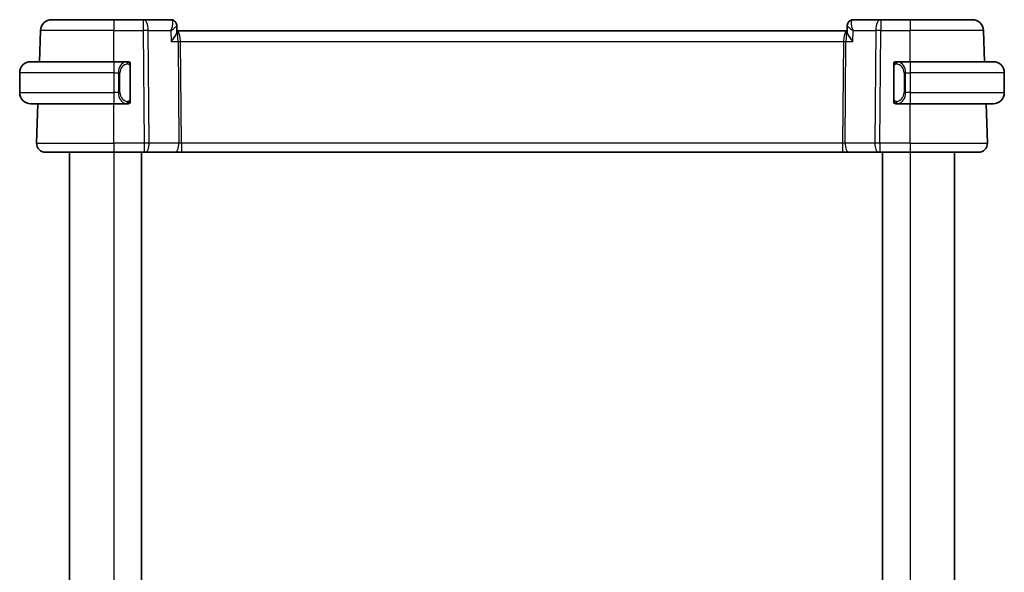
# Model space of a CAD drawing. Units: millimetres. Extents: x 0 to 2582, y 0 to 562.
# Drawn here: x 1216 to 1305, y 376 to 426 of the extents above; entities that cross this region are included whole.
import ezdxf

# ---------------------------------------------------------------- set-up
doc = ezdxf.new("R2010")
doc.units = ezdxf.units.MM
doc.header["$LTSCALE"] = 1.5
doc.layers.add('Visible (ISO)', color=7, linetype='Continuous', lineweight=35)
doc.layers.add('Visible Narrow (ISO)', color=7, linetype='Continuous', lineweight=25)

msp = doc.modelspace()

# ---------------------------------------------------------------- linework, layer by layer
at = {"layer": 'Visible (ISO)'}
for p, q in [((1219.0415, 426.4122), (1224.6568, 426.4122)), ((1227.3299, 426.4122), (1224.6568, 426.4122)), ((1229.8223, 426.4122), (1227.3299, 426.4122)), ((1293.9837, 426.4122), (1291.4913, 426.4122)), ((1296.6568, 426.4122), (1293.9837, 426.4122)), ((1296.6568, 426.4122), (1302.2721, 426.4122)), ((1302.2721, 426.4122), (1302.2721, 426.4122)), ((1217.9432, 422.6122), (1218.0422, 425.4471)), ((1230.3483, 425.8826), (1230.3662, 425.4122)), ((1230.3483, 425.8823), (1230.3696, 425.3222)), ((1290.944, 425.3222), (1290.9653, 425.8824)), ((1303.3705, 422.6122), (1303.2715, 425.4471)), ((1303.3705, 422.6122), (1303.2715, 425.4471)), ((1290.9475, 425.4122), (1230.3662, 425.4122)), ((1217.1568, 422.6122), (1224.6568, 422.6122)), ((1225.8604, 422.6122), (1224.6568, 422.6122)), ((1226.1568, 419.1864), (1226.1568, 422.2379)), ((1295.1568, 422.2379), (1295.1568, 419.1864)), ((1296.6568, 422.6122), (1295.4508, 422.6122)), ((1296.6568, 422.6122), (1304.1568, 422.6122)), ((1216.1568, 421.6122), (1216.1568, 419.8122)), ((1305.1568, 421.6122), (1305.1568, 419.8122)), ((1225.141, 419.4122), (1225.1408, 419.4122)), ((1295.9911, 419.4122), (1295.991, 419.4122)), ((1224.6568, 418.8122), (1217.1568, 418.8122)), ((1217.6857, 415.2401), (1217.8105, 418.8122)), ((1224.6568, 418.8122), (1225.8628, 418.8122)), ((1295.4533, 418.8122), (1296.6568, 418.8122)), ((1304.1568, 418.8122), (1296.6568, 418.8122)), ((1303.6279, 415.2401), (1303.5032, 418.8122)), ((1303.6279, 415.2401), (1303.5032, 418.8122)), ((1224.6568, 414.4122), (1218.4852, 414.4122)), ((1220.6568, 414.4122), (1220.6568, 338.4122)), ((1224.6568, 414.4122), (1227.4141, 414.4122)), ((1227.1568, 414.4122), (1227.1568, 338.4122)), ((1227.5034, 414.4122), (1227.4141, 414.4122)), ((1227.5034, 414.4122), (1230.1869, 414.4122)), ((1230.1869, 414.4122), (1230.7679, 414.4122)), ((1230.7679, 414.4122), (1290.5457, 414.4122)), ((1290.5457, 414.4122), (1291.1267, 414.4122)), ((1291.1267, 414.4122), (1293.8102, 414.4122)), ((1293.8996, 414.4122), (1293.8102, 414.4122)), ((1293.8996, 414.4122), (1296.6568, 414.4122)), ((1294.1568, 414.4122), (1294.1568, 338.4122)), ((1302.8284, 414.4122), (1296.6568, 414.4122)), ((1300.6568, 414.4122), (1300.6568, 338.4122))]:
    msp.add_line(p, q, dxfattribs=at)
for centre, radius, start, end in [((1219.0415, 425.4122), 1, 90, 178), ((1302.2721, 425.4122), 1, 2, 90), ((1302.2721, 425.4122), 1, 2, 90), ((1217.1568, 421.6122), 1, 90, 180), ((1225.9568, 422.4122), 0.2, 45, 90), ((1225.9568, 422.4122), 0.2, 0, 45), ((1295.3568, 422.4122), 0.2, 135, 180), ((1295.3568, 422.4122), 0.2, 90, 135), ((1304.1568, 421.6122), 1, 0, 90), ((1217.1568, 419.8122), 1, 180, 270), ((1304.1568, 419.8122), 1, 270, 0), ((1225.9568, 419.0122), 0.2, 270, 315), ((1225.9568, 419.0122), 0.2, 315, 0), ((1295.3568, 419.0122), 0.2, 180, 225), ((1295.3568, 419.0122), 0.2, 225, 270), ((1218.4852, 415.2122), 0.8, 178, 270), ((1302.8284, 415.2122), 0.8, 270, 2), ((1302.8284, 415.2122), 0.8, 270, 2)]:
    msp.add_arc(centre, radius, start, end, dxfattribs=at)
for centre, major_axis, ratio, start_param, end_param in [((1229.8435, 425.8903), (0.449, 0.22), 0.950551, 0.0017673, 0.0021857), ((1229.8435, 425.8903), (0.449, 0.22), 0.9505511, 6.2559494, 6.2853709), ((1291.4702, 425.8903), (-0.449, 0.22), 0.9505511, 6.2809997, 6.3104212), ((1291.4701, 425.8903), (-0.449, 0.22), 0.950551, 6.2809997, 6.2814181), ((1295.6568, 422.2122), (0.2, -0.2), 0.00001, 3.5926017, 3.5926478)]:
    msp.add_ellipse(centre, major_axis=major_axis, ratio=ratio, start_param=start_param, end_param=end_param, dxfattribs=at)
for points, knots in [([(1229.8223, 426.4122), (1229.8756, 426.4122), (1229.9296, 426.4032), (1230.0319, 426.3697), (1230.0813, 426.3443), (1230.1683, 426.2811), (1230.2065, 426.2425), (1230.2586, 426.1721), (1230.2768, 426.1413), (1230.2917, 426.111)], [0, 0, 0, 0, 0.016195558, 0.016195558, 0.03266063, 0.03266063, 0.049227284, 0.049227284, 0.060944942, 0.060944942, 0.060944942, 0.060944942]), ([(1229.8224, 426.4122), (1229.8756, 426.4122), (1229.9296, 426.4032), (1230.0319, 426.3697), (1230.0813, 426.3443), (1230.1684, 426.2811), (1230.2065, 426.2425), (1230.2586, 426.1721), (1230.2768, 426.1413), (1230.2917, 426.111)], [0, 0, 0, 0, 0.016195568, 0.016195568, 0.032660648, 0.032660648, 0.049227309, 0.049227309, 0.060944831, 0.060944831, 0.060944831, 0.060944831]), ([(1291.0219, 426.111), (1291.0449, 426.1578), (1291.0761, 426.2058), (1291.1509, 426.2859), (1291.1947, 426.3204), (1291.2865, 426.3713), (1291.3349, 426.3897), (1291.4195, 426.4082), (1291.4555, 426.4122), (1291.4913, 426.4122)], [0, 0, 0, 0, 0.018065325, 0.018065325, 0.034677911, 0.034677911, 0.050058729, 0.050058729, 0.060939721, 0.060939721, 0.060939721, 0.060939721]), ([(1230.2918, 426.1108), (1230.3192, 426.0549), (1230.3374, 425.9932), (1230.3466, 425.9167), (1230.3478, 425.9011), (1230.3484, 425.8857)], [0, 0, 0, 0, 0.019310247, 0.019310247, 0.024208614, 0.024208614, 0.024208614, 0.024208614]), ([(1230.2948, 426.097), (1230.3222, 426.0403), (1230.34, 425.9782), (1230.3472, 425.9067), (1230.3479, 425.8962), (1230.3483, 425.8859)], [0, 0, 0, 0, 0.019590154, 0.019590154, 0.022933693, 0.022933693, 0.022933693, 0.022933693]), ([(1290.9653, 425.8857), (1290.9673, 425.9412), (1290.978, 425.9983), (1291.0042, 426.072), (1291.0125, 426.0917), (1291.0218, 426.1108)], [0, 0, 0, 0, 0.017625703, 0.017625703, 0.024224861, 0.024224861, 0.024224861, 0.024224861]), ([(1229.8505, 424.4471), (1229.8514, 424.4482), (1229.8524, 424.4493), (1229.9321, 424.544), (1230.006, 424.6371), (1230.1377, 424.8159), (1230.1966, 424.9031), (1230.3005, 425.081), (1230.3326, 425.1553), (1230.3643, 425.2552), (1230.3707, 425.2923), (1230.3696, 425.3222)], [-0.00047427, -0.00047427, -0.00047427, -0.00047427, 0, 0, 0.03892883, 0.03892883, 0.07756955, 0.07756955, 0.12333443, 0.12333443, 0.15903892, 0.15903892, 0.15903892, 0.15903892]), ([(1291.4631, 424.4471), (1291.4622, 424.4482), (1291.4612, 424.4493), (1291.3816, 424.544), (1291.3077, 424.637), (1291.176, 424.8157), (1291.1172, 424.9028), (1291.0132, 425.0808), (1290.9811, 425.1551), (1290.9494, 425.2551), (1290.9429, 425.2922), (1290.944, 425.3222)], [-0.11528343, -0.11528343, -0.11528343, -0.11528343, -0.11498152, -0.11498152, -0.09021682, -0.09021682, -0.0656352, -0.0656352, -0.03646932, -0.03646932, -0.01369312, -0.01369312, -0.01369312, -0.01369312]), ([(1225.8894, 422.6122), (1225.884, 422.6122), (1225.8791, 422.6121), (1225.8747, 422.6122), (1225.8696, 422.6122), (1225.8654, 422.6122), (1225.8628, 422.6122)], [0.74172688, 0.74172688, 0.74172688, 0.74172688, 0.86054632, 0.86054632, 0.86054632, 1, 1, 1, 1]), ([(1225.9568, 422.6122), (1225.9568, 422.6122), (1225.9557, 422.6122), (1225.9526, 422.6122), (1225.9505, 422.6122), (1225.9478, 422.6122), (1225.9445, 422.6122), (1225.9417, 422.6122), (1225.9383, 422.6122), (1225.9344, 422.6122), (1225.9306, 422.6122), (1225.9262, 422.6122), (1225.9214, 422.6122), (1225.9165, 422.6122), (1225.9112, 422.6122), (1225.906, 422.6122), (1225.9003, 422.6122), (1225.8946, 422.6122), (1225.8894, 422.6122)], [0, 0, 0, 0, 0.19035453, 0.19035453, 0.19035453, 0.31386322, 0.31386322, 0.31386322, 0.42140608, 0.42140608, 0.42140608, 0.52396797, 0.52396797, 0.52396797, 0.62813475, 0.62813475, 0.62813475, 0.74172688, 0.74172688, 0.74172688, 0.74172688]), ([(1226.1568, 422.3658), (1226.1568, 422.3717), (1226.1568, 422.3772), (1226.1568, 422.3821), (1226.1568, 422.387), (1226.1568, 422.3914), (1226.1568, 422.3951), (1226.1568, 422.3988), (1226.1568, 422.4019), (1226.1568, 422.4042), (1226.1568, 422.4066), (1226.1568, 422.4084), (1226.1568, 422.4096), (1226.1568, 422.4098), (1226.1568, 422.4101), (1226.1568, 422.4103), (1226.1568, 422.4111), (1226.1568, 422.4115), (1226.1568, 422.4118), (1226.1568, 422.4121), (1226.1568, 422.4122), (1226.1568, 422.4122)], [0.5, 0.5, 0.5, 0.5, 0.58502424, 0.58502424, 0.58502424, 0.66947181, 0.66947181, 0.66947181, 0.75324782, 0.75324782, 0.75324782, 0.83626522, 0.83626522, 0.83626522, 0.85443497, 0.85443497, 0.85443497, 0.91835525, 0.91835525, 0.91835525, 1, 1, 1, 1]), ([(1226.1568, 422.2379), (1226.1568, 422.2437), (1226.1568, 422.2495), (1226.1568, 422.2556), (1226.1568, 422.2616), (1226.1568, 422.2678), (1226.1568, 422.2741), (1226.1568, 422.2805), (1226.1568, 422.287), (1226.1568, 422.2935), (1226.1568, 422.3001), (1226.1568, 422.3067), (1226.1568, 422.3131), (1226.1568, 422.3197), (1226.1568, 422.326), (1226.1568, 422.3321), (1226.1568, 422.3383), (1226.1568, 422.3442), (1226.1568, 422.3498), (1226.1568, 422.3555), (1226.1568, 422.3609), (1226.1568, 422.3658)], [0, 0, 0, 0, 0.07187067, 0.07187067, 0.07187067, 0.14250295, 0.14250295, 0.14250295, 0.21256871, 0.21256871, 0.21256871, 0.28268769, 0.28268769, 0.28268769, 0.35348445, 0.35348445, 0.35348445, 0.42564648, 0.42564648, 0.42564648, 0.5, 0.5, 0.5, 0.5]), ([(1295.1568, 422.4122), (1295.1568, 422.4122), (1295.1568, 422.4121), (1295.1568, 422.4115), (1295.1568, 422.4109), (1295.1568, 422.4097), (1295.1568, 422.4077), (1295.1568, 422.4057), (1295.1568, 422.4028), (1295.1568, 422.3991), (1295.1568, 422.3953), (1295.1568, 422.3907), (1295.1568, 422.3852), (1295.1568, 422.3796), (1295.1568, 422.3732), (1295.1568, 422.3662)], [0, 0, 0, 0, 0.10026775, 0.10026775, 0.10026775, 0.19847065, 0.19847065, 0.19847065, 0.29651622, 0.29651622, 0.29651622, 0.39628078, 0.39628078, 0.39628078, 0.5, 0.5, 0.5, 0.5]), ([(1295.1568, 422.3662), (1295.1568, 422.3544), (1295.1568, 422.3404), (1295.1568, 422.3257), (1295.1568, 422.3113), (1295.1568, 422.2961), (1295.1568, 422.281), (1295.1568, 422.2792), (1295.1568, 422.2774), (1295.1568, 422.2757), (1295.1568, 422.2626), (1295.1568, 422.2499), (1295.1568, 422.2379)], [0.5, 0.5, 0.5, 0.5, 0.6699894, 0.6699894, 0.6699894, 0.83656608, 0.83656608, 0.83656608, 0.85622576, 0.85622576, 0.85622576, 1, 1, 1, 1]), ([(1295.4242, 422.6122), (1295.418, 422.6122), (1295.4112, 422.6122), (1295.4044, 422.6122), (1295.3982, 422.6122), (1295.392, 422.6122), (1295.3867, 422.6122), (1295.3812, 422.6122), (1295.3767, 422.6122), (1295.3729, 422.6122), (1295.3685, 422.6122), (1295.3652, 422.6122), (1295.3625, 422.6122), (1295.3583, 422.6122), (1295.3568, 422.6122), (1295.3568, 422.6122)], [0.25827312, 0.25827312, 0.25827312, 0.25827312, 0.39314391, 0.39314391, 0.39314391, 0.51690147, 0.51690147, 0.51690147, 0.64201572, 0.64201572, 0.64201572, 0.78266988, 0.78266988, 0.78266988, 1, 1, 1, 1]), ([(1295.4508, 422.6121), (1295.4494, 422.6121), (1295.4474, 422.6121), (1295.445, 422.6121), (1295.4396, 422.6122), (1295.4324, 422.6122), (1295.4242, 422.6122)], [0.00000016, 0.00000016, 0.00000016, 0.00000016, 0.07789573, 0.07789573, 0.07789573, 0.25827312, 0.25827312, 0.25827312, 0.25827312]), ([(1225.8628, 418.8122), (1225.8642, 418.8122), (1225.8662, 418.8122), (1225.8686, 418.8122), (1225.874, 418.8121), (1225.8812, 418.8122), (1225.8894, 418.8122)], [0.00000016, 0.00000016, 0.00000016, 0.00000016, 0.07789573, 0.07789573, 0.07789573, 0.25827312, 0.25827312, 0.25827312, 0.25827312]), ([(1225.8894, 418.8122), (1225.8956, 418.8122), (1225.9024, 418.8122), (1225.9092, 418.8122), (1225.9154, 418.8122), (1225.9216, 418.8122), (1225.9269, 418.8122), (1225.9324, 418.8122), (1225.9369, 418.8122), (1225.9408, 418.8122), (1225.9451, 418.8122), (1225.9484, 418.8122), (1225.9511, 418.8122), (1225.9553, 418.8122), (1225.9568, 418.8122), (1225.9568, 418.8122)], [0.25827312, 0.25827312, 0.25827312, 0.25827312, 0.39314391, 0.39314391, 0.39314391, 0.51690147, 0.51690147, 0.51690147, 0.64201572, 0.64201572, 0.64201572, 0.78266988, 0.78266988, 0.78266988, 1, 1, 1, 1]), ([(1226.1568, 419.0581), (1226.1568, 419.0699), (1226.1568, 419.0839), (1226.1568, 419.0986), (1226.1568, 419.113), (1226.1568, 419.1282), (1226.1568, 419.1433), (1226.1568, 419.1451), (1226.1568, 419.1469), (1226.1568, 419.1486), (1226.1568, 419.1617), (1226.1568, 419.1744), (1226.1568, 419.1864)], [0.5, 0.5, 0.5, 0.5, 0.6699894, 0.6699894, 0.6699894, 0.83656608, 0.83656608, 0.83656608, 0.85622576, 0.85622576, 0.85622576, 1, 1, 1, 1]), ([(1226.1568, 419.0122), (1226.1568, 419.0122), (1226.1568, 419.0122), (1226.1568, 419.0128), (1226.1568, 419.0134), (1226.1568, 419.0146), (1226.1568, 419.0166), (1226.1568, 419.0186), (1226.1568, 419.0215), (1226.1568, 419.0252), (1226.1568, 419.029), (1226.1568, 419.0336), (1226.1568, 419.0391), (1226.1568, 419.0447), (1226.1568, 419.0512), (1226.1568, 419.0581)], [0, 0, 0, 0, 0.10026775, 0.10026775, 0.10026775, 0.19847065, 0.19847065, 0.19847065, 0.29651622, 0.29651622, 0.29651622, 0.39628078, 0.39628078, 0.39628078, 0.5, 0.5, 0.5, 0.5]), ([(1295.1568, 419.1864), (1295.1568, 419.1806), (1295.1568, 419.1748), (1295.1568, 419.1687), (1295.1568, 419.1627), (1295.1568, 419.1565), (1295.1568, 419.1502), (1295.1568, 419.1438), (1295.1568, 419.1373), (1295.1568, 419.1308), (1295.1568, 419.1242), (1295.1568, 419.1176), (1295.1568, 419.1112), (1295.1568, 419.1047), (1295.1568, 419.0983), (1295.1568, 419.0922), (1295.1568, 419.086), (1295.1568, 419.0801), (1295.1568, 419.0745), (1295.1568, 419.0688), (1295.1568, 419.0634), (1295.1568, 419.0585)], [0, 0, 0, 0, 0.07187067, 0.07187067, 0.07187067, 0.14250295, 0.14250295, 0.14250295, 0.21256871, 0.21256871, 0.21256871, 0.28268769, 0.28268769, 0.28268769, 0.35348445, 0.35348445, 0.35348445, 0.42564648, 0.42564648, 0.42564648, 0.5, 0.5, 0.5, 0.5]), ([(1295.1568, 419.0585), (1295.1568, 419.0526), (1295.1568, 419.0471), (1295.1568, 419.0422), (1295.1568, 419.0373), (1295.1568, 419.0329), (1295.1568, 419.0292), (1295.1568, 419.0255), (1295.1568, 419.0225), (1295.1568, 419.0201), (1295.1568, 419.0177), (1295.1568, 419.016), (1295.1568, 419.0147), (1295.1568, 419.0145), (1295.1568, 419.0142), (1295.1568, 419.014), (1295.1568, 419.0132), (1295.1568, 419.0128), (1295.1568, 419.0125), (1295.1568, 419.0122), (1295.1568, 419.0122), (1295.1568, 419.0122)], [0.5, 0.5, 0.5, 0.5, 0.58502424, 0.58502424, 0.58502424, 0.66947181, 0.66947181, 0.66947181, 0.75324782, 0.75324782, 0.75324782, 0.83626522, 0.83626522, 0.83626522, 0.85443497, 0.85443497, 0.85443497, 0.91835525, 0.91835525, 0.91835525, 1, 1, 1, 1]), ([(1295.3568, 418.8122), (1295.3568, 418.8122), (1295.3579, 418.8122), (1295.361, 418.8122), (1295.3631, 418.8122), (1295.3658, 418.8122), (1295.3691, 418.8122), (1295.3719, 418.8122), (1295.3753, 418.8122), (1295.3792, 418.8122), (1295.383, 418.8122), (1295.3874, 418.8122), (1295.3922, 418.8122), (1295.3971, 418.8122), (1295.4024, 418.8122), (1295.4076, 418.8122), (1295.4133, 418.8122), (1295.419, 418.8122), (1295.4242, 418.8122)], [0, 0, 0, 0, 0.19035453, 0.19035453, 0.19035453, 0.31386322, 0.31386322, 0.31386322, 0.42140608, 0.42140608, 0.42140608, 0.52396797, 0.52396797, 0.52396797, 0.62813475, 0.62813475, 0.62813475, 0.74172688, 0.74172688, 0.74172688, 0.74172688]), ([(1295.4242, 418.8122), (1295.4296, 418.8122), (1295.4345, 418.8122), (1295.4389, 418.8122), (1295.444, 418.8121), (1295.4482, 418.8121), (1295.4508, 418.8121)], [0.74172688, 0.74172688, 0.74172688, 0.74172688, 0.86054632, 0.86054632, 0.86054632, 1, 1, 1, 1])]:
    msp.add_open_spline(points, degree=3, knots=knots, dxfattribs=at)
at = {"layer": 'Visible Narrow (ISO)'}
for p, q in [((1224.6568, 425.4471), (1218.0422, 425.4471)), ((1224.6568, 425.4471), (1227.3299, 425.4471)), ((1224.6568, 422.6122), (1224.6568, 425.4471)), ((1227.3299, 425.4471), (1227.4141, 415.2401)), ((1227.861, 415.2401), (1227.7769, 425.4471)), ((1227.7769, 425.4471), (1229.8126, 425.4471)), ((1229.8126, 425.4471), (1229.8505, 424.4471)), ((1291.4631, 424.4471), (1291.501, 425.4471)), ((1291.501, 425.4471), (1293.5368, 425.4471)), ((1293.5368, 425.4471), (1293.4526, 415.2401)), ((1293.8996, 415.2401), (1293.9837, 425.4471)), ((1293.9837, 425.4471), (1296.6568, 425.4471)), ((1296.6568, 422.6122), (1296.6568, 425.4471)), ((1303.2715, 425.4471), (1296.6568, 425.4471)), ((1230.641, 424.9296), (1230.6412, 424.9296)), ((1229.8505, 424.4471), (1230.4686, 424.4471)), ((1230.4686, 424.4471), (1230.5445, 415.2401)), ((1230.7679, 415.2401), (1230.692, 424.4471)), ((1230.692, 424.4471), (1290.6216, 424.4471)), ((1290.6216, 424.4471), (1290.5457, 415.2401)), ((1290.7691, 415.2401), (1290.845, 424.4471)), ((1290.845, 424.4471), (1291.4631, 424.4471)), ((1226.0982, 422.2379), (1226.1416, 422.2379)), ((1226.0982, 422.2379), (1226.0982, 419.1864)), ((1226.1416, 422.2379), (1226.1568, 422.2379)), ((1295.1568, 422.2379), (1295.172, 422.2379)), ((1295.172, 422.2379), (1295.2154, 422.2379)), ((1295.2154, 419.1864), (1295.2154, 422.2379)), ((1224.6568, 421.6122), (1216.1568, 421.6122)), ((1224.6568, 421.6122), (1225.074, 421.6122)), ((1224.6568, 421.6122), (1224.6568, 419.8122)), ((1225.074, 421.6122), (1225.2154, 421.6122)), ((1225.074, 421.6122), (1225.074, 419.8122)), ((1225.2154, 419.8122), (1225.2154, 421.6122)), ((1296.2396, 421.6122), (1296.0982, 421.6122)), ((1296.0982, 421.6122), (1296.0982, 419.8122)), ((1296.2396, 419.8122), (1296.2396, 421.6122)), ((1296.2396, 421.6122), (1296.6568, 421.6122)), ((1305.1568, 421.6122), (1296.6568, 421.6122)), ((1296.6568, 421.6122), (1296.6568, 419.8122)), ((1216.1568, 419.8122), (1224.6568, 419.8122)), ((1225.074, 419.8122), (1224.6568, 419.8122)), ((1225.074, 419.8122), (1225.2154, 419.8122)), ((1296.2396, 419.8122), (1296.0982, 419.8122)), ((1296.6568, 419.8122), (1296.2396, 419.8122)), ((1296.6568, 419.8122), (1305.1568, 419.8122)), ((1224.6568, 415.2401), (1224.6568, 418.8122)), ((1226.1416, 419.1864), (1226.0982, 419.1864)), ((1226.1568, 419.1864), (1226.1416, 419.1864)), ((1295.172, 419.1864), (1295.1568, 419.1864)), ((1295.2154, 419.1864), (1295.172, 419.1864)), ((1296.6568, 415.2401), (1296.6568, 418.8122)), ((1217.6857, 415.2401), (1224.6568, 415.2401)), ((1227.4141, 415.2401), (1224.6568, 415.2401)), ((1230.5445, 415.2401), (1227.861, 415.2401)), ((1290.5457, 415.2401), (1230.7679, 415.2401)), ((1293.4526, 415.2401), (1290.7691, 415.2401)), ((1296.6568, 415.2401), (1293.8996, 415.2401)), ((1296.6568, 415.2401), (1303.6279, 415.2401)), ((1224.6568, 414.4122), (1224.6568, 338.4122)), ((1296.6568, 414.4122), (1296.6568, 338.4122))]:
    msp.add_line(p, q, dxfattribs=at)
for centre, major_axis, ratio, start_param, end_param in [((1224.6568, 425.4122), (0, 1), 0.00001, 6.282253, 7.8190728), ((1227.3299, 425.4122), (0, 1), 0.00001, 0.0007669, 1.5362736), ((1227.3299, 425.4122), (0, 1), 0.4472132, 4.7472956, 6.2831853), ((1229.8415, 425.3843), (-0.0209, 1.0278), 0.288846, 5.9843841, 6.2772701), ((1229.8224, 425.9122), (0, 0.5), 0.9913155, 6.1198107, 6.2831853), ((1229.8435, 425.8903), (0.449, 0.22), 0.9505511, 0.0021856, 1.002499), ((1291.4701, 425.8903), (-0.449, 0.22), 0.950551, 5.2806887, 6.2809996), ((1291.4721, 425.3843), (0.0209, 1.0278), 0.2888469, 0.0059152, 0.2988012), ((1293.9837, 425.4122), (0, 1), 0.447214, 0, 1.5358897), ((1293.9837, 425.4122), (0, 1), 0.00001, 0.0006693, 1.5358914), ((1296.6568, 425.4122), (0, 1), 0.00001, 6.2822049, 7.8190727), ((1227.3299, 425.4122), (1, 0.0082), 0.0348983, 1.1071491, 1.5705091), ((1229.8224, 425.9122), (0, 0.5), 0.9913155, 5.32251, 5.4314569), ((1229.8435, 425.8903), (0.449, 0.22), 0.950551, 6.0748077, 6.2849525), ((1291.4702, 425.8903), (-0.449, 0.22), 0.9505511, 0.0272359, 0.0936882), ((1293.9837, 425.4122), (1, -0.0082), 0.0348983, 1.5710844, 2.0344444), ((1302.2721, 425.4122), (0.9994, 0.0349), 0.0144543, 0.0000004, 0.0060929), ((1230.3382, 424.4122), (0, 1), 0.3541015, 4.7472956, 6.2036982), ((1230.3382, 424.4122), (0, -1), 0.1304947, 1.6057029, 2.9179518), ((1290.9755, 424.4122), (0, -1), 0.3541024, 3.2210807, 4.6774824), ((1290.9755, 424.4122), (0, 1), 0.1304956, 0.2236424, 1.5358897), ((1230.692, 424.4645), (0.5, 0.0041), 0.0348983, 4.2487417, 4.7121017), ((1290.6216, 424.4645), (0.5, -0.0041), 0.0348983, 4.7126771, 5.1760371), ((1224.6568, 421.6122), (0, 1), 0.00001, 0.0009129, 1.5712527), ((1225.874, 421.6122), (0, -1), 0.8000004, 3.2748552, 4.712389), ((1226.0154, 421.6122), (-0.8, 0), 0.9999996, 4.8456515, 6.2831853), ((1225.7677, 422.4051), (-0.0266, 0.1982), 0.7039508, 5.3566508, 6.0950034), ((1225.7677, 422.4051), (-0.0266, 0.1982), 0.7039508, 4.6182981, 5.3566508), ((1295.5459, 422.4051), (-0.0266, -0.1982), 0.7039514, 4.0681274, 4.80648), ((1295.2982, 421.6122), (0, -0.8), 0.9999996, 1.5707963, 3.0083301), ((1295.5459, 422.4051), (0.0266, 0.1982), 0.7039514, 0.188182, 0.9265347), ((1295.4396, 421.6122), (0, 1), 0.7999996, 4.712389, 6.1499228), ((1296.6568, 421.6122), (0, 1), 0.00001, 0.0007756, 1.5711841), ((1224.6568, 419.8122), (0, -1), 0.00001, 4.712389, 6.2839789), ((1225.874, 419.8122), (0, -1), 0.8000004, 4.712389, 6.1499228), ((1226.0154, 419.8122), (-0.8, 0), 0.9999996, 0, 1.4375338), ((1295.2982, 419.8122), (0, -0.8), 0.9999996, 0.1332626, 1.5707963), ((1295.4396, 419.8122), (0, 1), 0.7999996, 3.2748552, 4.712389), ((1296.6568, 419.8122), (0, -1), 0.00001, 4.712389, 6.283299), ((1225.7677, 419.0192), (-0.0266, -0.1982), 0.7039508, 0.1881819, 0.9265345), ((1225.7677, 419.0192), (0.0266, 0.1982), 0.7039508, 4.0681272, 4.8064799), ((1295.5459, 419.0192), (0.0266, -0.1982), 0.7039514, 4.6182979, 5.3566506), ((1295.5459, 419.0192), (0.0266, -0.1982), 0.7039514, 5.3566506, 6.0950033), ((1224.6568, 415.2122), (0, -0.8), 0.00001, 4.6774838, 6.2837533), ((1227.4141, 415.2122), (0, -0.8), 0.00001, 4.6774844, 6.2839921), ((1227.414, 415.2122), (-1, -0.0066), 0.0279186, 4.2487878, 4.7121478), ((1227.5034, 415.2122), (0, -0.8), 0.4472132, 0, 1.6057029), ((1230.1869, 415.2122), (0, -0.8), 0.4472132, 0, 1.6057029), ((1230.7683, 415.2122), (-0.5001, 0.0066), 0.0558116, 4.7138762, 5.1772362), ((1230.7679, 415.2122), (0, -0.8), 0.00001, 4.6774814, 6.2827968), ((1290.5453, 415.2122), (-0.5001, -0.0066), 0.0558116, 4.2475409, 4.7109009), ((1290.5457, 415.2122), (0, -0.8), 0.00001, 4.6774819, 6.2829759), ((1291.1267, 415.2122), (0, -0.8), 0.447214, 4.6774824, 6.2831853), ((1293.8102, 415.2122), (0, -0.8), 0.447214, 4.6774824, 6.2831853), ((1293.8996, 415.2122), (-1, 0.0066), 0.0279186, 4.712631, 5.175991), ((1293.8996, 415.2122), (0, -0.8), 0.00001, 4.6774833, 6.2835738), ((1296.6568, 415.2122), (0, -0.8), 0.00001, 4.6774848, 6.2841716), ((1302.6283, 415.2122), (0.9996, 0.0279), 0.0115629, 0.0000812, 0.0061627)]:
    msp.add_ellipse(centre, major_axis=major_axis, ratio=ratio, start_param=start_param, end_param=end_param, dxfattribs=at)
for points, knots in [([(1229.9089, 426.3684), (1229.965, 426.3109), (1229.9936, 426.1503), (1229.9476, 425.8208), (1229.8765, 425.5999), (1229.8141, 425.4507), (1229.8133, 425.4489), (1229.8126, 425.4471)], [0, 0, 0, 0, 0.030899176, 0.046348763, 0.077247939, 0.077247939, 0.077631133, 0.077631133, 0.077631133, 0.077631133]), ([(1291.501, 425.4471), (1291.5003, 425.4489), (1291.4995, 425.4507), (1291.4371, 425.5999), (1291.366, 425.8207), (1291.3202, 426.1505), (1291.3487, 426.3109), (1291.4047, 426.3684)], [-0.000383194, -0.000383194, -0.000383194, -0.000383194, 0, 0, 0.030899176, 0.046348763, 0.077247939, 0.077247939, 0.077247939, 0.077247939]), ([(1229.8126, 425.4471), (1229.8142, 425.448), (1229.8158, 425.4489), (1229.9461, 425.5254), (1230.1185, 425.6377), (1230.2996, 425.7879), (1230.3495, 425.8571), (1230.3483, 425.8859)], [-0.077631133, -0.077631133, -0.077631133, -0.077631133, -0.077247939, -0.077247939, -0.046348763, -0.030899176, -0.007046061, -0.007046061, -0.007046061, -0.007046061]), ([(1290.9653, 425.8858), (1290.9642, 425.857), (1290.9944, 425.8151), (1291.0434, 425.7676), (1291.0535, 425.7579), (1291.0643, 425.7479), (1291.076, 425.7378), (1291.101, 425.7158), (1291.1296, 425.6929), (1291.1609, 425.6693), (1291.2538, 425.5994), (1291.3704, 425.5235), (1291.501, 425.4471)], [-0.070173225, -0.070173225, -0.070173225, -0.070173225, -0.046348763, -0.046348763, -0.046348763, -0.041460106, -0.041460106, -0.041460106, -0.030899176, -0.030899176, -0.030899176, 0.000383194, 0.000383194, 0.000383194, 0.000383194]), ([(1225.8628, 422.6122), (1225.8619, 422.6122), (1225.8606, 422.6122), (1225.8588, 422.6121), (1225.8548, 422.6121), (1225.8486, 422.612), (1225.8413, 422.6116), (1225.8359, 422.6114), (1225.8299, 422.611), (1225.8236, 422.6105), (1225.8176, 422.61), (1225.8114, 422.6094), (1225.8053, 422.6087), (1225.7987, 422.6079), (1225.7922, 422.6071), (1225.7866, 422.6063), (1225.7774, 422.6049), (1225.7703, 422.6037), (1225.7677, 422.6033)], [0.00000014, 0.00000014, 0.00000014, 0.00000014, 0.09424462, 0.09424462, 0.09424462, 0.29608497, 0.29608497, 0.29608497, 0.44613462, 0.44613462, 0.44613462, 0.58843853, 0.58843853, 0.58843853, 0.74422937, 0.74422937, 0.74422937, 1, 1, 1, 1]), ([(1225.9091, 422.4051), (1225.9147, 422.4058), (1225.9204, 422.4066), (1225.9264, 422.4071), (1225.9323, 422.4076), (1225.9386, 422.4079), (1225.9451, 422.4078), (1225.9517, 422.4078), (1225.9585, 422.4074), (1225.9655, 422.4066), (1225.9725, 422.4058), (1225.9796, 422.4045), (1225.9867, 422.4029), (1225.9937, 422.4013), (1226.0007, 422.3992), (1226.0074, 422.3967), (1226.0142, 422.3942), (1226.0206, 422.3913), (1226.0268, 422.3879), (1226.0331, 422.3845), (1226.039, 422.3806), (1226.0447, 422.3762)], [0, 0, 0, 0, 0.071275, 0.071275, 0.071275, 0.14246065, 0.14246065, 0.14246065, 0.21364074, 0.21364074, 0.21364074, 0.28489899, 0.28489899, 0.28489899, 0.35632005, 0.35632005, 0.35632005, 0.42799051, 0.42799051, 0.42799051, 0.5, 0.5, 0.5, 0.5]), ([(1226.0447, 422.3762), (1226.0503, 422.3719), (1226.0557, 422.3671), (1226.0607, 422.3618), (1226.0657, 422.3565), (1226.0703, 422.3508), (1226.0744, 422.3448), (1226.0784, 422.3388), (1226.082, 422.3324), (1226.085, 422.3259), (1226.088, 422.3193), (1226.0904, 422.3124), (1226.0922, 422.3056), (1226.0939, 422.2993), (1226.0951, 422.2931), (1226.096, 422.2865), (1226.0971, 422.2787), (1226.0977, 422.27), (1226.098, 422.2614), (1226.0982, 422.2536), (1226.0982, 422.2459), (1226.0982, 422.2379)], [0.5, 0.5, 0.5, 0.5, 0.57172447, 0.57172447, 0.57172447, 0.6426242, 0.6426242, 0.6426242, 0.71336021, 0.71336021, 0.71336021, 0.78457822, 0.78457822, 0.78457822, 0.85049403, 0.85049403, 0.85049403, 0.92879556, 0.92879556, 0.92879556, 1, 1, 1, 1]), ([(1295.2154, 422.2379), (1295.2154, 422.256), (1295.2155, 422.2746), (1295.2184, 422.292), (1295.2212, 422.309), (1295.2268, 422.3249), (1295.2351, 422.3389), (1295.244, 422.3539), (1295.2559, 422.3667), (1295.2685, 422.3762)], [0, 0, 0, 0, 0.16464555, 0.16464555, 0.16464555, 0.3268563, 0.3268563, 0.3268563, 0.5, 0.5, 0.5, 0.5]), ([(1295.2685, 422.3762), (1295.2764, 422.3823), (1295.2851, 422.3875), (1295.2944, 422.3919), (1295.3035, 422.3962), (1295.3132, 422.3997), (1295.3234, 422.4023), (1295.3329, 422.4048), (1295.3425, 422.4064), (1295.3519, 422.4072), (1295.3614, 422.408), (1295.3706, 422.4081), (1295.3794, 422.4076), (1295.3882, 422.4071), (1295.3966, 422.4061), (1295.4045, 422.4051)], [0.5, 0.5, 0.5, 0.5, 0.60524772, 0.60524772, 0.60524772, 0.707891, 0.707891, 0.707891, 0.80414857, 0.80414857, 0.80414857, 0.90207429, 0.90207429, 0.90207429, 1, 1, 1, 1]), ([(1295.5459, 422.6033), (1295.5427, 422.6038), (1295.5322, 422.6056), (1295.5195, 422.6073), (1295.5114, 422.6084), (1295.5023, 422.6094), (1295.4936, 422.6102), (1295.4846, 422.611), (1295.476, 422.6115), (1295.4687, 422.6118), (1295.4598, 422.6121), (1295.4531, 422.6121), (1295.4508, 422.6121)], [0, 0, 0, 0, 0.3215828, 0.3215828, 0.3215828, 0.5255123, 0.5255123, 0.5255123, 0.7373622, 0.7373622, 0.7373622, 1, 1, 1, 1]), ([(1225.7677, 418.821), (1225.771, 418.8205), (1225.7814, 418.8187), (1225.7941, 418.817), (1225.8022, 418.8159), (1225.8113, 418.8149), (1225.82, 418.8141), (1225.829, 418.8133), (1225.8377, 418.8128), (1225.8449, 418.8125), (1225.8538, 418.8122), (1225.8605, 418.8122), (1225.8628, 418.8122)], [0, 0, 0, 0, 0.3215828, 0.3215828, 0.3215828, 0.5255123, 0.5255123, 0.5255123, 0.7373622, 0.7373622, 0.7373622, 1, 1, 1, 1]), ([(1226.0451, 419.0481), (1226.0372, 419.042), (1226.0285, 419.0368), (1226.0192, 419.0324), (1226.0101, 419.0281), (1226.0004, 419.0246), (1225.9902, 419.022), (1225.9807, 419.0196), (1225.9711, 419.018), (1225.9617, 419.0171), (1225.9522, 419.0163), (1225.943, 419.0162), (1225.9342, 419.0167), (1225.9254, 419.0172), (1225.917, 419.0182), (1225.9091, 419.0192)], [0.5, 0.5, 0.5, 0.5, 0.60524772, 0.60524772, 0.60524772, 0.707891, 0.707891, 0.707891, 0.80414857, 0.80414857, 0.80414857, 0.90207429, 0.90207429, 0.90207429, 1, 1, 1, 1]), ([(1226.0982, 419.1864), (1226.0982, 419.1683), (1226.0981, 419.1497), (1226.0952, 419.1323), (1226.0924, 419.1153), (1226.0868, 419.0994), (1226.0785, 419.0854), (1226.0696, 419.0704), (1226.0577, 419.0576), (1226.0451, 419.0481)], [0, 0, 0, 0, 0.16464555, 0.16464555, 0.16464555, 0.3268563, 0.3268563, 0.3268563, 0.5, 0.5, 0.5, 0.5]), ([(1295.2689, 419.0481), (1295.2633, 419.0524), (1295.2579, 419.0572), (1295.2529, 419.0625), (1295.2479, 419.0678), (1295.2433, 419.0735), (1295.2393, 419.0795), (1295.2352, 419.0855), (1295.2316, 419.0919), (1295.2286, 419.0984), (1295.2256, 419.105), (1295.2232, 419.1119), (1295.2214, 419.1187), (1295.2197, 419.125), (1295.2185, 419.1312), (1295.2176, 419.1378), (1295.2165, 419.1456), (1295.2159, 419.1543), (1295.2156, 419.1629), (1295.2154, 419.1707), (1295.2154, 419.1784), (1295.2154, 419.1864)], [0.5, 0.5, 0.5, 0.5, 0.57172447, 0.57172447, 0.57172447, 0.6426242, 0.6426242, 0.6426242, 0.71336021, 0.71336021, 0.71336021, 0.78457822, 0.78457822, 0.78457822, 0.85049403, 0.85049403, 0.85049403, 0.92879556, 0.92879556, 0.92879556, 1, 1, 1, 1]), ([(1295.4045, 419.0192), (1295.3989, 419.0185), (1295.3932, 419.0177), (1295.3873, 419.0172), (1295.3813, 419.0167), (1295.375, 419.0164), (1295.3685, 419.0165), (1295.3619, 419.0165), (1295.3551, 419.0169), (1295.3481, 419.0177), (1295.3411, 419.0185), (1295.334, 419.0198), (1295.3269, 419.0214), (1295.3199, 419.023), (1295.3129, 419.0251), (1295.3062, 419.0276), (1295.2994, 419.0301), (1295.293, 419.033), (1295.2868, 419.0364), (1295.2805, 419.0398), (1295.2746, 419.0437), (1295.2689, 419.0481)], [0, 0, 0, 0, 0.071275, 0.071275, 0.071275, 0.14246065, 0.14246065, 0.14246065, 0.21364074, 0.21364074, 0.21364074, 0.28489899, 0.28489899, 0.28489899, 0.35632005, 0.35632005, 0.35632005, 0.42799051, 0.42799051, 0.42799051, 0.5, 0.5, 0.5, 0.5]), ([(1295.4508, 418.8121), (1295.4517, 418.8121), (1295.453, 418.8121), (1295.4548, 418.8122), (1295.4588, 418.8122), (1295.465, 418.8123), (1295.4723, 418.8127), (1295.4777, 418.8129), (1295.4837, 418.8133), (1295.49, 418.8138), (1295.496, 418.8143), (1295.5022, 418.8149), (1295.5083, 418.8156), (1295.5149, 418.8164), (1295.5214, 418.8172), (1295.527, 418.818), (1295.5362, 418.8194), (1295.5433, 418.8206), (1295.5459, 418.821)], [0.00000014, 0.00000014, 0.00000014, 0.00000014, 0.09424462, 0.09424462, 0.09424462, 0.29608497, 0.29608497, 0.29608497, 0.44613462, 0.44613462, 0.44613462, 0.58843853, 0.58843853, 0.58843853, 0.74422937, 0.74422937, 0.74422937, 1, 1, 1, 1])]:
    msp.add_open_spline(points, degree=3, knots=knots, dxfattribs=at)
for points in [[(1226.0824, 422.5143), (1226.0764, 422.5182), (1226.0639, 422.5252), (1226.0419, 422.5345), (1226.0149, 422.5414), (1225.9817, 422.5465), (1225.9419, 422.5486), (1225.9003, 422.5459), (1225.8762, 422.5414), (1225.8633, 422.5391)], [(1226.0824, 422.5143), (1226.0698, 422.532), (1226.0417, 422.5614), (1225.97, 422.5999), (1225.9142, 422.6122), (1225.8894, 422.6122)], [(1226.0824, 422.5143), (1226.0811, 422.5057), (1226.0784, 422.4865), (1226.0674, 422.436), (1226.0536, 422.395), (1226.0447, 422.3762)], [(1226.0824, 422.5143), (1226.083, 422.5186), (1226.0841, 422.5265), (1226.086, 422.5366), (1226.0883, 422.5449), (1226.0913, 422.5512), (1226.0955, 422.554), (1226.0982, 422.5536), (1226.0982, 422.5536)], [(1226.0824, 422.5143), (1226.0878, 422.5067), (1226.0978, 422.4906), (1226.1111, 422.462), (1226.1226, 422.4274), (1226.1323, 422.3848), (1226.1391, 422.3344), (1226.1419, 422.2833), (1226.1416, 422.2536), (1226.1416, 422.2379)], [(1226.0824, 422.5143), (1226.0962, 422.5053), (1226.1197, 422.4847), (1226.149, 422.4298), (1226.1568, 422.3854), (1226.1568, 422.3658)], [(1295.2311, 422.5144), (1295.2172, 422.5054), (1295.1938, 422.4849), (1295.1646, 422.4301), (1295.1568, 422.3858), (1295.1568, 422.3662)], [(1295.2311, 422.5144), (1295.2184, 422.4967), (1295.1974, 422.4575), (1295.1733, 422.3542), (1295.172, 422.2745), (1295.172, 422.2379)], [(1295.2311, 422.5144), (1295.2304, 422.5196), (1295.2291, 422.5289), (1295.2267, 422.5402), (1295.2237, 422.5491), (1295.2191, 422.5541), (1295.2154, 422.5536), (1295.2154, 422.5536)], [(1295.2311, 422.5144), (1295.2437, 422.5321), (1295.272, 422.5615), (1295.3436, 422.5999), (1295.3994, 422.6122), (1295.4242, 422.6122)], [(1295.2311, 422.5144), (1295.2394, 422.5198), (1295.2574, 422.5295), (1295.292, 422.5407), (1295.3382, 422.5479), (1295.3972, 422.5484), (1295.4323, 422.5423), (1295.4503, 422.5391)], [(1295.2311, 422.5144), (1295.2323, 422.5058), (1295.2349, 422.4864), (1295.2458, 422.436), (1295.2595, 422.395), (1295.2685, 422.3762)], [(1226.0825, 418.9099), (1226.0742, 418.9045), (1226.0562, 418.8948), (1226.0216, 418.8836), (1225.9754, 418.8764), (1225.9164, 418.8759), (1225.8813, 418.882), (1225.8633, 418.8852)], [(1226.0825, 418.9099), (1226.0699, 418.8922), (1226.0416, 418.8628), (1225.97, 418.8244), (1225.9142, 418.8122), (1225.8894, 418.8122)], [(1226.0825, 418.9099), (1226.0813, 418.9185), (1226.0787, 418.9379), (1226.0678, 418.9883), (1226.0541, 419.0293), (1226.0451, 419.0481)], [(1226.0825, 418.9099), (1226.0952, 418.9276), (1226.1162, 418.9668), (1226.1403, 419.0701), (1226.1416, 419.1498), (1226.1416, 419.1864)], [(1226.0825, 418.9099), (1226.0964, 418.9189), (1226.1198, 418.9394), (1226.149, 418.9942), (1226.1568, 419.0385), (1226.1568, 419.0581)], [(1226.0825, 418.9099), (1226.0832, 418.9047), (1226.0845, 418.8954), (1226.0869, 418.8841), (1226.0899, 418.8752), (1226.0945, 418.8703), (1226.0982, 418.8707), (1226.0982, 418.8707)], [(1295.2312, 418.91), (1295.2174, 418.919), (1295.1939, 418.9396), (1295.1646, 418.9945), (1295.1568, 419.0389), (1295.1568, 419.0585)], [(1295.2312, 418.91), (1295.2258, 418.9176), (1295.2158, 418.9337), (1295.2025, 418.9623), (1295.191, 418.9969), (1295.1813, 419.0395), (1295.1745, 419.0899), (1295.1718, 419.141), (1295.172, 419.1707), (1295.172, 419.1864)], [(1295.2312, 418.91), (1295.2306, 418.9057), (1295.2295, 418.8978), (1295.2276, 418.8877), (1295.2253, 418.8794), (1295.2223, 418.8731), (1295.2181, 418.8703), (1295.2154, 418.8707), (1295.2154, 418.8707)], [(1295.2312, 418.91), (1295.2325, 418.9186), (1295.2352, 418.9378), (1295.2462, 418.9883), (1295.26, 419.0293), (1295.2689, 419.0481)], [(1295.2312, 418.91), (1295.2372, 418.9061), (1295.2497, 418.8991), (1295.2717, 418.8898), (1295.2988, 418.8829), (1295.3319, 418.8778), (1295.3717, 418.8757), (1295.4133, 418.8784), (1295.4374, 418.8829), (1295.4503, 418.8852)], [(1295.2312, 418.91), (1295.2438, 418.8923), (1295.2719, 418.8629), (1295.3436, 418.8244), (1295.3994, 418.8122), (1295.4242, 418.8122)]]:
    msp.add_open_spline(points, degree=3, dxfattribs=at)

doc.saveas('drawing.dxf')
